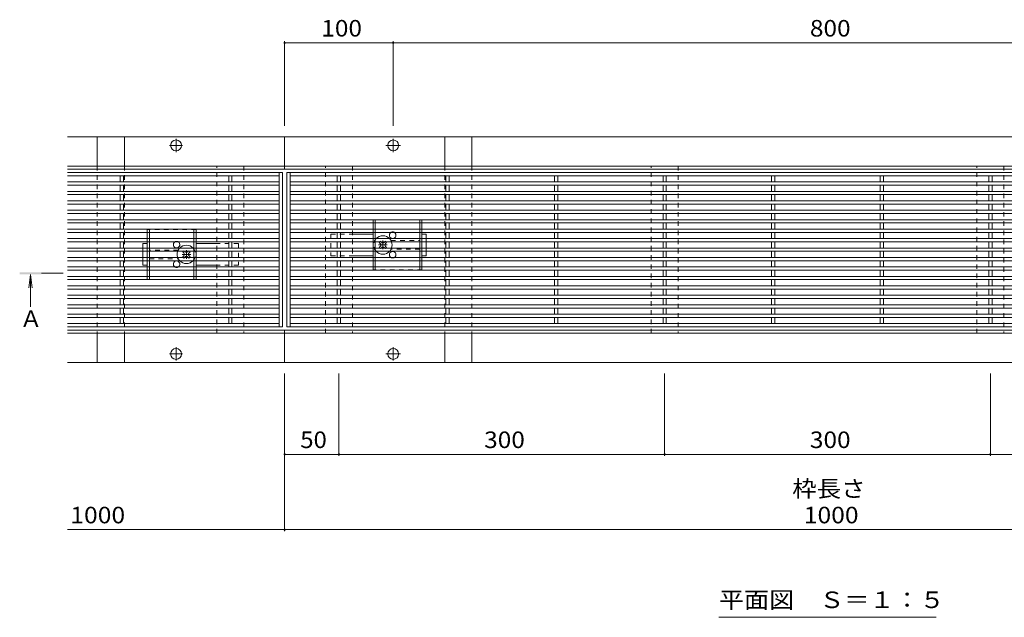
# Model space of a CAD drawing. Units: millimetres. Extents: x -1627 to 1961, y -1375 to 1322.
# Drawn here: x -1511 to -604, y -132 to 418 of the extents above; entities that cross this region are included whole.
import ezdxf

# ---------------------------------------------------------------- set-up
doc = ezdxf.new("R2010")
doc.units = ezdxf.units.MM
doc.header["$LTSCALE"] = 5
doc.linetypes.add('JWW_CENTER1', pattern=[6.773333, 4.233333, -0.846667, 0.846667, -0.846667])
doc.linetypes.add('JWW_DASHED1', pattern=[1.693333, 0.846667, -0.846667])
for name, color, linetype in [('E-0', 7, 'Continuous'), ('E-2', 7, 'Continuous'), ('E-3', 7, 'Continuous'), ('E-4', 7, 'Continuous'), ('E-5', 7, 'Continuous'), ('E-7', 7, 'Continuous'), ('E-A', 7, 'Continuous')]:
    doc.layers.add(name, color=color, linetype=linetype)
doc.styles.add('ＭＳ ゴシック', font='txt', dxfattribs={"height": 1})

msp = doc.modelspace()

# ---------------------------------------------------------------- linework, layer by layer
at = {"layer": 'E-0', "color": 2, "linetype": 'Continuous', "lineweight": 9}
for p, q in [((-1439.11, 283.09), (-1439.11, 310.09)), ((-1439.11, 310.09), (-1414.11, 310.09)), ((-1414.11, 310.09), (-1414.11, 283.09)), ((-1119.11, 283.09), (-1119.11, 310.09)), ((-1119.11, 310.09), (-1094.11, 310.09)), ((-1094.11, 310.09), (-1094.11, 283.09)), ((-1439.11, 129.09), (-1439.11, 102.09)), ((-1414.11, 102.09), (-1414.11, 129.09)), ((-1119.11, 129.09), (-1119.11, 102.09)), ((-1094.11, 102.09), (-1094.11, 129.09)), ((-1439.11, 102.09), (-1414.11, 102.09)), ((-1119.11, 102.09), (-1094.11, 102.09))]:
    msp.add_line(p, q, dxfattribs=at)
at = {"layer": 'E-0', "color": 2, "linetype": 'JWW_DASHED1', "lineweight": 9}
for p, q in [((-1439.11, 283.09), (-1439.11, 129.09)), ((-1414.11, 283.09), (-1414.11, 129.09)), ((-1119.11, 283.09), (-1119.11, 129.09)), ((-1094.11, 283.09), (-1094.11, 129.09))]:
    msp.add_line(p, q, dxfattribs=at)
at = {"layer": 'E-2', "color": 3, "linetype": 'Continuous', "lineweight": 9}
for p, q in [((-1466.61, 277.09), (-1268.61, 277.09)), ((-1466.61, 274.09), (-1271.61, 274.09)), ((-1418.11, 268.49), (-1418.11, 274.09)), ((-1415.11, 268.49), (-1415.11, 274.09)), ((-1318.11, 268.49), (-1318.11, 274.09)), ((-1315.11, 268.49), (-1315.11, 274.09)), ((-1271.61, 277.09), (-1271.61, 135.09)), ((-1268.61, 277.09), (-1268.61, 135.09)), ((-1264.61, 277.09), (-268.61, 277.09)), ((-1264.61, 277.09), (-1264.61, 135.09)), ((-1261.61, 277.09), (-1261.61, 135.09)), ((-1261.61, 274.09), (-271.61, 274.09)), ((-1218.11, 268.49), (-1218.11, 274.09)), ((-1215.11, 268.49), (-1215.11, 274.09)), ((-1118.11, 268.49), (-1118.11, 274.09)), ((-1115.11, 268.49), (-1115.11, 274.09)), ((-1018.11, 268.49), (-1018.11, 274.09)), ((-1015.11, 268.49), (-1015.11, 274.09)), ((-918.11, 268.49), (-918.11, 274.09)), ((-915.11, 268.49), (-915.11, 274.09)), ((-818.11, 268.49), (-818.11, 274.09)), ((-815.11, 268.49), (-815.11, 274.09)), ((-718.11, 268.49), (-718.11, 274.09)), ((-715.11, 268.49), (-715.11, 274.09)), ((-618.11, 268.49), (-618.11, 274.09)), ((-615.11, 268.49), (-615.11, 274.09)), ((-1466.61, 268.49), (-1271.61, 268.49)), ((-1466.61, 265.49), (-1271.61, 265.49)), ((-1418.11, 259.79), (-1418.11, 265.49)), ((-1415.11, 259.79), (-1415.11, 265.49)), ((-1318.11, 259.79), (-1318.11, 265.49)), ((-1315.11, 259.79), (-1315.11, 265.49)), ((-1261.61, 268.49), (-271.61, 268.49)), ((-1261.61, 265.49), (-271.61, 265.49)), ((-1218.11, 259.79), (-1218.11, 265.49)), ((-1215.11, 259.79), (-1215.11, 265.49)), ((-1118.11, 259.79), (-1118.11, 265.49)), ((-1115.11, 259.79), (-1115.11, 265.49)), ((-1018.11, 259.79), (-1018.11, 265.49)), ((-1015.11, 259.79), (-1015.11, 265.49)), ((-918.11, 259.79), (-918.11, 265.49)), ((-915.11, 259.79), (-915.11, 265.49)), ((-818.11, 259.79), (-818.11, 265.49)), ((-815.11, 259.79), (-815.11, 265.49)), ((-718.11, 259.79), (-718.11, 265.49)), ((-715.11, 259.79), (-715.11, 265.49)), ((-618.11, 259.79), (-618.11, 265.49)), ((-615.11, 259.79), (-615.11, 265.49)), ((-1466.61, 259.79), (-1271.61, 259.79)), ((-1466.61, 256.79), (-1271.61, 256.79)), ((-1418.11, 251.09), (-1418.11, 256.79)), ((-1415.11, 251.09), (-1415.11, 256.79)), ((-1318.11, 251.09), (-1318.11, 256.79)), ((-1315.11, 251.09), (-1315.11, 256.79)), ((-1261.61, 259.79), (-271.61, 259.79)), ((-1261.61, 256.79), (-271.61, 256.79)), ((-1218.11, 251.09), (-1218.11, 256.79)), ((-1215.11, 251.09), (-1215.11, 256.79)), ((-1118.11, 251.09), (-1118.11, 256.79)), ((-1115.11, 251.09), (-1115.11, 256.79)), ((-1018.11, 251.09), (-1018.11, 256.79)), ((-1015.11, 251.09), (-1015.11, 256.79)), ((-918.11, 251.09), (-918.11, 256.79)), ((-915.11, 251.09), (-915.11, 256.79)), ((-818.11, 251.09), (-818.11, 256.79)), ((-815.11, 251.09), (-815.11, 256.79)), ((-718.11, 251.09), (-718.11, 256.79)), ((-715.11, 251.09), (-715.11, 256.79)), ((-618.11, 251.09), (-618.11, 256.79)), ((-615.11, 251.09), (-615.11, 256.79)), ((-1466.61, 251.09), (-1271.61, 251.09)), ((-1466.61, 248.09), (-1271.61, 248.09)), ((-1418.11, 242.39), (-1418.11, 248.09)), ((-1415.11, 242.39), (-1415.11, 248.09)), ((-1318.11, 242.39), (-1318.11, 248.09)), ((-1315.11, 242.39), (-1315.11, 248.09)), ((-1261.61, 251.09), (-271.61, 251.09)), ((-1261.61, 248.09), (-271.61, 248.09)), ((-1218.11, 242.39), (-1218.11, 248.09)), ((-1215.11, 242.39), (-1215.11, 248.09)), ((-1118.11, 242.39), (-1118.11, 248.09)), ((-1115.11, 242.39), (-1115.11, 248.09)), ((-1018.11, 242.39), (-1018.11, 248.09)), ((-1015.11, 242.39), (-1015.11, 248.09)), ((-918.11, 242.39), (-918.11, 248.09)), ((-915.11, 242.39), (-915.11, 248.09)), ((-818.11, 242.39), (-818.11, 248.09)), ((-815.11, 242.39), (-815.11, 248.09)), ((-718.11, 242.39), (-718.11, 248.09)), ((-715.11, 242.39), (-715.11, 248.09)), ((-618.11, 242.39), (-618.11, 248.09)), ((-615.11, 242.39), (-615.11, 248.09)), ((-1466.61, 242.39), (-1271.61, 242.39)), ((-1466.61, 239.39), (-1271.61, 239.39)), ((-1418.11, 233.69), (-1418.11, 239.39)), ((-1415.11, 233.69), (-1415.11, 239.39)), ((-1318.11, 233.69), (-1318.11, 239.39)), ((-1315.11, 233.69), (-1315.11, 239.39)), ((-1261.61, 242.39), (-271.61, 242.39)), ((-1261.61, 239.39), (-271.61, 239.39)), ((-1218.11, 233.69), (-1218.11, 239.39)), ((-1215.11, 233.69), (-1215.11, 239.39)), ((-1118.11, 233.69), (-1118.11, 239.39)), ((-1115.11, 233.69), (-1115.11, 239.39)), ((-1018.11, 233.69), (-1018.11, 239.39)), ((-1015.11, 233.69), (-1015.11, 239.39)), ((-918.11, 233.69), (-918.11, 239.39)), ((-915.11, 233.69), (-915.11, 239.39)), ((-818.11, 233.69), (-818.11, 239.39)), ((-815.11, 233.69), (-815.11, 239.39)), ((-718.11, 233.69), (-718.11, 239.39)), ((-715.11, 233.69), (-715.11, 239.39)), ((-618.11, 233.69), (-618.11, 239.39)), ((-615.11, 233.69), (-615.11, 239.39)), ((-1466.61, 233.69), (-1271.61, 233.69)), ((-1466.61, 230.69), (-1271.61, 230.69)), ((-1418.11, 224.99), (-1418.11, 230.69)), ((-1415.11, 224.99), (-1415.11, 230.69)), ((-1318.11, 224.99), (-1318.11, 230.69)), ((-1315.11, 224.99), (-1315.11, 230.69)), ((-1261.61, 233.69), (-271.61, 233.69)), ((-1261.61, 230.69), (-271.61, 230.69)), ((-1218.11, 224.99), (-1218.11, 230.69)), ((-1215.11, 224.99), (-1215.11, 230.69)), ((-1118.11, 224.99), (-1118.11, 230.69)), ((-1115.11, 224.99), (-1115.11, 230.69)), ((-1018.11, 224.99), (-1018.11, 230.69)), ((-1015.11, 224.99), (-1015.11, 230.69)), ((-918.11, 224.99), (-918.11, 230.69)), ((-915.11, 224.99), (-915.11, 230.69)), ((-818.11, 224.99), (-818.11, 230.69)), ((-815.11, 224.99), (-815.11, 230.69)), ((-718.11, 224.99), (-718.11, 230.69)), ((-715.11, 224.99), (-715.11, 230.69)), ((-618.11, 224.99), (-618.11, 230.69)), ((-615.11, 224.99), (-615.11, 230.69)), ((-1466.61, 224.99), (-1271.61, 224.99)), ((-1466.61, 221.99), (-1271.61, 221.99)), ((-1418.11, 216.29), (-1418.11, 221.99)), ((-1415.11, 216.29), (-1415.11, 221.99)), ((-1318.11, 216.29), (-1318.11, 221.99)), ((-1315.11, 216.29), (-1315.11, 221.99)), ((-1261.61, 224.99), (-271.61, 224.99)), ((-1261.61, 221.99), (-271.61, 221.99)), ((-1218.11, 216.29), (-1218.11, 221.99)), ((-1215.11, 216.29), (-1215.11, 221.99)), ((-1118.11, 216.29), (-1118.11, 221.99)), ((-1115.11, 216.29), (-1115.11, 221.99)), ((-1018.11, 216.29), (-1018.11, 221.99)), ((-1015.11, 216.29), (-1015.11, 221.99)), ((-918.11, 216.29), (-918.11, 221.99)), ((-915.11, 216.29), (-915.11, 221.99)), ((-818.11, 216.29), (-818.11, 221.99)), ((-815.11, 216.29), (-815.11, 221.99)), ((-718.11, 216.29), (-718.11, 221.99)), ((-715.11, 216.29), (-715.11, 221.99)), ((-618.11, 216.29), (-618.11, 221.99)), ((-615.11, 216.29), (-615.11, 221.99)), ((-1466.61, 216.29), (-1271.61, 216.29)), ((-1466.61, 213.29), (-1271.61, 213.29)), ((-1418.11, 207.59), (-1418.11, 213.29)), ((-1415.11, 207.59), (-1415.11, 213.29)), ((-1318.11, 207.59), (-1318.11, 213.29)), ((-1315.11, 207.59), (-1315.11, 213.29)), ((-1261.61, 216.29), (-271.61, 216.29)), ((-1261.61, 213.29), (-271.61, 213.29)), ((-1218.11, 207.59), (-1218.11, 213.29)), ((-1215.11, 207.59), (-1215.11, 213.29)), ((-1118.11, 207.59), (-1118.11, 213.29)), ((-1115.11, 207.59), (-1115.11, 213.29)), ((-1018.11, 207.59), (-1018.11, 213.29)), ((-1015.11, 207.59), (-1015.11, 213.29)), ((-918.11, 207.59), (-918.11, 213.29)), ((-915.11, 207.59), (-915.11, 213.29)), ((-818.11, 207.59), (-818.11, 213.29)), ((-815.11, 207.59), (-815.11, 213.29)), ((-718.11, 207.59), (-718.11, 213.29)), ((-715.11, 207.59), (-715.11, 213.29)), ((-618.11, 207.59), (-618.11, 213.29)), ((-615.11, 207.59), (-615.11, 213.29)), ((-1466.61, 207.59), (-1271.61, 207.59)), ((-1466.61, 204.59), (-1271.61, 204.59)), ((-1418.11, 198.89), (-1418.11, 204.59)), ((-1415.11, 198.89), (-1415.11, 204.59)), ((-1318.11, 198.89), (-1318.11, 204.59)), ((-1315.11, 198.89), (-1315.11, 204.59)), ((-1261.61, 207.59), (-271.61, 207.59)), ((-1261.61, 204.59), (-271.61, 204.59)), ((-1218.11, 198.89), (-1218.11, 204.59)), ((-1215.11, 198.89), (-1215.11, 204.59)), ((-1118.11, 198.89), (-1118.11, 204.59)), ((-1115.11, 198.89), (-1115.11, 204.59)), ((-1018.11, 198.89), (-1018.11, 204.59)), ((-1015.11, 198.89), (-1015.11, 204.59)), ((-918.11, 198.89), (-918.11, 204.59)), ((-915.11, 198.89), (-915.11, 204.59)), ((-818.11, 198.89), (-818.11, 204.59)), ((-815.11, 198.89), (-815.11, 204.59)), ((-718.11, 198.89), (-718.11, 204.59)), ((-715.11, 198.89), (-715.11, 204.59)), ((-618.11, 198.89), (-618.11, 204.59)), ((-615.11, 198.89), (-615.11, 204.59)), ((-1466.61, 198.89), (-1271.61, 198.89)), ((-1466.61, 195.89), (-1271.61, 195.89)), ((-1418.11, 190.19), (-1418.11, 195.89)), ((-1415.11, 190.19), (-1415.11, 195.89)), ((-1318.11, 190.19), (-1318.11, 195.89)), ((-1315.11, 190.19), (-1315.11, 195.89)), ((-1261.61, 198.89), (-271.61, 198.89)), ((-1261.61, 195.89), (-271.61, 195.89)), ((-1218.11, 190.19), (-1218.11, 195.89)), ((-1215.11, 190.19), (-1215.11, 195.89)), ((-1118.11, 190.19), (-1118.11, 195.89)), ((-1115.11, 190.19), (-1115.11, 195.89)), ((-1018.11, 190.19), (-1018.11, 195.89)), ((-1015.11, 190.19), (-1015.11, 195.89)), ((-918.11, 190.19), (-918.11, 195.89)), ((-915.11, 190.19), (-915.11, 195.89)), ((-818.11, 190.19), (-818.11, 195.89)), ((-815.11, 190.19), (-815.11, 195.89)), ((-718.11, 190.19), (-718.11, 195.89)), ((-715.11, 190.19), (-715.11, 195.89)), ((-618.11, 190.19), (-618.11, 195.89)), ((-615.11, 190.19), (-615.11, 195.89)), ((-1466.61, 190.19), (-1271.61, 190.19)), ((-1466.61, 187.19), (-1271.61, 187.19)), ((-1466.61, 181.49), (-1271.61, 181.49)), ((-1418.11, 181.49), (-1418.11, 187.19)), ((-1415.11, 181.49), (-1415.11, 187.19)), ((-1318.11, 181.49), (-1318.11, 187.19)), ((-1315.11, 181.49), (-1315.11, 187.19)), ((-1261.61, 190.19), (-271.61, 190.19)), ((-1261.61, 187.19), (-271.61, 187.19)), ((-1261.61, 181.49), (-271.61, 181.49)), ((-1218.11, 181.49), (-1218.11, 187.19)), ((-1215.11, 181.49), (-1215.11, 187.19)), ((-1118.11, 181.49), (-1118.11, 187.19)), ((-1115.11, 181.49), (-1115.11, 187.19)), ((-1018.11, 181.49), (-1018.11, 187.19)), ((-1015.11, 181.49), (-1015.11, 187.19)), ((-918.11, 181.49), (-918.11, 187.19)), ((-915.11, 181.49), (-915.11, 187.19)), ((-818.11, 181.49), (-818.11, 187.19)), ((-815.11, 181.49), (-815.11, 187.19)), ((-718.11, 181.49), (-718.11, 187.19)), ((-715.11, 181.49), (-715.11, 187.19)), ((-618.11, 181.49), (-618.11, 187.19)), ((-615.11, 181.49), (-615.11, 187.19)), ((-1466.61, 178.49), (-1271.61, 178.49)), ((-1466.61, 172.79), (-1271.61, 172.79)), ((-1418.11, 172.79), (-1418.11, 178.49)), ((-1415.11, 172.79), (-1415.11, 178.49)), ((-1318.11, 172.79), (-1318.11, 178.49)), ((-1315.11, 172.79), (-1315.11, 178.49)), ((-1261.61, 178.49), (-271.61, 178.49)), ((-1261.61, 172.79), (-271.61, 172.79)), ((-1218.11, 172.79), (-1218.11, 178.49)), ((-1215.11, 172.79), (-1215.11, 178.49)), ((-1118.11, 172.79), (-1118.11, 178.49)), ((-1115.11, 172.79), (-1115.11, 178.49)), ((-1018.11, 172.79), (-1018.11, 178.49)), ((-1015.11, 172.79), (-1015.11, 178.49)), ((-918.11, 172.79), (-918.11, 178.49)), ((-915.11, 172.79), (-915.11, 178.49)), ((-818.11, 172.79), (-818.11, 178.49)), ((-815.11, 172.79), (-815.11, 178.49)), ((-718.11, 172.79), (-718.11, 178.49)), ((-715.11, 172.79), (-715.11, 178.49)), ((-618.11, 172.79), (-618.11, 178.49)), ((-615.11, 172.79), (-615.11, 178.49)), ((-1466.61, 169.79), (-1271.61, 169.79)), ((-1466.61, 164.09), (-1271.61, 164.09)), ((-1418.11, 164.09), (-1418.11, 169.79)), ((-1415.11, 164.09), (-1415.11, 169.79)), ((-1318.11, 164.09), (-1318.11, 169.79)), ((-1315.11, 164.09), (-1315.11, 169.79)), ((-1261.61, 169.79), (-271.61, 169.79)), ((-1261.61, 164.09), (-271.61, 164.09)), ((-1218.11, 164.09), (-1218.11, 169.79)), ((-1215.11, 164.09), (-1215.11, 169.79)), ((-1118.11, 164.09), (-1118.11, 169.79)), ((-1115.11, 164.09), (-1115.11, 169.79)), ((-1018.11, 164.09), (-1018.11, 169.79)), ((-1015.11, 164.09), (-1015.11, 169.79)), ((-918.11, 164.09), (-918.11, 169.79)), ((-915.11, 164.09), (-915.11, 169.79)), ((-818.11, 164.09), (-818.11, 169.79)), ((-815.11, 164.09), (-815.11, 169.79)), ((-718.11, 164.09), (-718.11, 169.79)), ((-715.11, 164.09), (-715.11, 169.79)), ((-618.11, 164.09), (-618.11, 169.79)), ((-615.11, 164.09), (-615.11, 169.79)), ((-1466.61, 161.09), (-1271.61, 161.09)), ((-1466.61, 155.39), (-1271.61, 155.39)), ((-1418.11, 155.39), (-1418.11, 161.09)), ((-1415.11, 155.39), (-1415.11, 161.09)), ((-1318.11, 155.39), (-1318.11, 161.09)), ((-1315.11, 155.39), (-1315.11, 161.09)), ((-1261.61, 161.09), (-271.61, 161.09)), ((-1261.61, 155.39), (-271.61, 155.39)), ((-1218.11, 155.39), (-1218.11, 161.09)), ((-1215.11, 155.39), (-1215.11, 161.09)), ((-1118.11, 155.39), (-1118.11, 161.09)), ((-1115.11, 155.39), (-1115.11, 161.09)), ((-1018.11, 155.39), (-1018.11, 161.09)), ((-1015.11, 155.39), (-1015.11, 161.09)), ((-918.11, 155.39), (-918.11, 161.09)), ((-915.11, 155.39), (-915.11, 161.09)), ((-818.11, 155.39), (-818.11, 161.09)), ((-815.11, 155.39), (-815.11, 161.09)), ((-718.11, 155.39), (-718.11, 161.09)), ((-715.11, 155.39), (-715.11, 161.09)), ((-618.11, 155.39), (-618.11, 161.09)), ((-615.11, 155.39), (-615.11, 161.09)), ((-1466.61, 152.39), (-1271.61, 152.39)), ((-1466.61, 146.69), (-1271.61, 146.69)), ((-1418.11, 152.39), (-1418.11, 146.69)), ((-1415.11, 152.39), (-1415.11, 146.69)), ((-1318.11, 152.39), (-1318.11, 146.69)), ((-1315.11, 152.39), (-1315.11, 146.69)), ((-1261.61, 152.39), (-271.61, 152.39)), ((-1261.61, 146.69), (-271.61, 146.69)), ((-1218.11, 152.39), (-1218.11, 146.69)), ((-1215.11, 152.39), (-1215.11, 146.69)), ((-1118.11, 152.39), (-1118.11, 146.69)), ((-1115.11, 152.39), (-1115.11, 146.69)), ((-1018.11, 152.39), (-1018.11, 146.69)), ((-1015.11, 152.39), (-1015.11, 146.69)), ((-918.11, 152.39), (-918.11, 146.69)), ((-915.11, 152.39), (-915.11, 146.69)), ((-818.11, 152.39), (-818.11, 146.69)), ((-815.11, 152.39), (-815.11, 146.69)), ((-718.11, 152.39), (-718.11, 146.69)), ((-715.11, 152.39), (-715.11, 146.69)), ((-618.11, 152.39), (-618.11, 146.69)), ((-615.11, 152.39), (-615.11, 146.69)), ((-1466.61, 143.69), (-1271.61, 143.69)), ((-1466.61, 138.09), (-1271.61, 138.09)), ((-1418.11, 143.69), (-1418.11, 138.09)), ((-1415.11, 143.69), (-1415.11, 138.09)), ((-1318.11, 143.69), (-1318.11, 138.09)), ((-1315.11, 143.69), (-1315.11, 138.09)), ((-1261.61, 143.69), (-271.61, 143.69)), ((-1261.61, 138.09), (-271.61, 138.09)), ((-1218.11, 143.69), (-1218.11, 138.09)), ((-1215.11, 143.69), (-1215.11, 138.09)), ((-1118.11, 143.69), (-1118.11, 138.09)), ((-1115.11, 143.69), (-1115.11, 138.09)), ((-1018.11, 143.69), (-1018.11, 138.09)), ((-1015.11, 143.69), (-1015.11, 138.09)), ((-918.11, 143.69), (-918.11, 138.09)), ((-915.11, 143.69), (-915.11, 138.09)), ((-818.11, 143.69), (-818.11, 138.09)), ((-815.11, 143.69), (-815.11, 138.09)), ((-718.11, 143.69), (-718.11, 138.09)), ((-715.11, 143.69), (-715.11, 138.09)), ((-618.11, 143.69), (-618.11, 138.09)), ((-615.11, 143.69), (-615.11, 138.09)), ((-1466.61, 135.09), (-1268.61, 135.09)), ((-1264.61, 135.09), (-268.61, 135.09))]:
    msp.add_line(p, q, dxfattribs=at)
at = {"layer": 'E-3', "color": 7, "linetype": 'Continuous', "lineweight": 9}
for p, q in [((-1466.61, 310.09), (-1266.61, 310.09)), ((-1266.61, 280.09), (-1266.61, 310.09)), ((-1266.61, 310.09), (-266.61, 310.09)), ((-1466.61, 283.09), (-1266.61, 283.09)), ((-1266.61, 283.09), (-266.61, 283.09)), ((-1466.61, 280.09), (-1266.61, 280.09)), ((-1266.61, 280.09), (-266.61, 280.09)), ((-1466.61, 132.09), (-1266.61, 132.09)), ((-1466.61, 129.09), (-1266.61, 129.09)), ((-266.61, 132.09), (-1266.61, 132.09)), ((-1266.61, 132.09), (-1266.61, 102.09)), ((-266.61, 129.09), (-1266.61, 129.09)), ((-1466.61, 102.09), (-1266.61, 102.09)), ((-266.61, 102.09), (-1266.61, 102.09))]:
    msp.add_line(p, q, dxfattribs=at)
at = {"layer": 'E-3', "color": 7, "linetype": 'JWW_CENTER1', "lineweight": 9}
for p, q in [((-1372.54, 302.09), (-1360.68, 302.09)), ((-1366.61, 295.99), (-1366.61, 308.19)), ((-1173.45, 302.09), (-1159.77, 302.09)), ((-1166.61, 295.99), (-1166.61, 308.19)), ((-1372.54, 110.09), (-1360.68, 110.09)), ((-1366.61, 116.19), (-1366.61, 103.99)), ((-1173.45, 110.09), (-1159.77, 110.09)), ((-1166.61, 116.19), (-1166.61, 103.99))]:
    msp.add_line(p, q, dxfattribs=at)
at = {"layer": 'E-3', "color": 7, "linetype": 'Continuous', "lineweight": 9}
for centre in [(-1366.61, 302.09), (-1166.61, 302.09), (-1366.61, 110.09), (-1166.61, 110.09)]:
    msp.add_circle(centre, 5, dxfattribs=at)
at = {"layer": 'E-4', "color": 7, "linetype": 'Continuous', "lineweight": 9}
for p, q in [((-1266.61, 398.02), (-1266.61, 320.09)), ((-1266.61, 396.52), (-1166.61, 396.52)), ((-1166.61, 398.02), (-1166.61, 320.09)), ((-1166.61, 396.52), (-366.61, 396.52)), ((-1266.61, -53.18), (-1266.61, 92.09)), ((-1216.61, 16.14), (-1216.61, 92.09)), ((-916.61, 16.14), (-916.61, 92.09)), ((-616.61, 16.14), (-616.61, 92.09)), ((-1266.61, 17.64), (-1216.61, 17.64)), ((-1216.61, 17.64), (-916.61, 17.64)), ((-916.61, 17.64), (-616.61, 17.64)), ((-616.61, 17.64), (-316.61, 17.64)), ((-1466.61, -51.68), (-1266.61, -51.68)), ((-1266.61, -51.68), (-266.61, -51.68))]:
    msp.add_line(p, q, dxfattribs=at)
at = {"layer": 'E-4', "color": 7, "linetype": 'Continuous', "lineweight": 9, "const_width": 1}
for points in [[(-1266.11, 396.52, 0.414214), (-1266.61, 397.02, 0.414214), (-1267.11, 396.52, 0.414214), (-1266.61, 396.02, 0.414214)], [(-1166.11, 396.52, 0.414214), (-1166.61, 397.02, 0.414214), (-1167.11, 396.52, 0.414214), (-1166.61, 396.02, 0.414214)], [(-1266.11, 17.64, 0.414214), (-1266.61, 18.14, 0.414214), (-1267.11, 17.64, 0.414214), (-1266.61, 17.14, 0.414214)], [(-1216.11, 17.64, 0.414214), (-1216.61, 18.14, 0.414214), (-1217.11, 17.64, 0.414214), (-1216.61, 17.14, 0.414214)], [(-916.11, 17.64, 0.414214), (-916.61, 18.14, 0.414214), (-917.11, 17.64, 0.414214), (-916.61, 17.14, 0.414214)], [(-616.11, 17.64, 0.414214), (-616.61, 18.14, 0.414214), (-617.11, 17.64, 0.414214), (-616.61, 17.14, 0.414214)], [(-1266.11, -51.68, 0.414214), (-1266.61, -51.18, 0.414214), (-1267.11, -51.68, 0.414214), (-1266.61, -52.18, 0.414214)]]:
    msp.add_lwpolyline(points, format="xyb", close=True, dxfattribs=at)
at = {"layer": 'E-5', "color": 4, "linetype": 'Continuous', "lineweight": 9}
for p, q in [((-1500.61, 183.34), (-1502.24, 170.95)), ((-1500.61, 183.34), (-1498.98, 170.95)), ((-1500.61, 153.34), (-1500.61, 183.34))]:
    msp.add_line(p, q, dxfattribs=at)
at = {"layer": 'E-5', "color": 4, "linetype": 'JWW_CENTER1', "lineweight": 9}
msp.add_line((-1490.61, 184.34), (-1470.61, 184.34), dxfattribs=at)
at = {"layer": 'E-5', "color": 7, "linetype": 'Continuous', "lineweight": 9}
msp.add_line((-866.61, -132.38), (-666.61, -132.38), dxfattribs=at)
at = {"layer": 'E-5', "color": 4, "linetype": 'Continuous', "lineweight": 9}
msp.add_solid([(-1510.61, 183.34), (-1510.61, 185.34), (-1490.61, 183.34), (-1490.61, 185.34)], dxfattribs=at)
at = {"layer": 'E-7', "color": 2, "linetype": 'JWW_DASHED1', "lineweight": 9}
for p, q in [((-1185.11, 233.44), (-1140.11, 233.44)), ((-1185.11, 233.44), (-1185.11, 230.69)), ((-1183.11, 233.44), (-1183.11, 230.69)), ((-1142.11, 233.44), (-1142.11, 230.69)), ((-1140.11, 233.44), (-1140.11, 230.69)), ((-1348.11, 224.74), (-1393.11, 224.74)), ((-1393.11, 224.74), (-1393.11, 221.99)), ((-1391.11, 224.74), (-1391.11, 221.99)), ((-1350.11, 224.74), (-1350.11, 221.99)), ((-1348.11, 224.74), (-1348.11, 221.99)), ((-1185.11, 224.99), (-1185.11, 221.99)), ((-1183.11, 224.99), (-1183.11, 221.99)), ((-1142.11, 224.99), (-1142.11, 221.99)), ((-1140.11, 224.99), (-1140.11, 221.99)), ((-1393.11, 216.29), (-1393.11, 213.29)), ((-1391.11, 216.29), (-1391.11, 213.29)), ((-1350.11, 216.29), (-1350.11, 213.29)), ((-1348.11, 216.29), (-1348.11, 213.29)), ((-1185.11, 216.29), (-1185.11, 213.29)), ((-1183.11, 216.29), (-1183.11, 213.29)), ((-1168.61, 214.44), (-1142.11, 214.44)), ((-1142.11, 216.29), (-1142.11, 213.29)), ((-1140.11, 216.29), (-1140.11, 213.29)), ((-1393.11, 207.59), (-1393.11, 204.59)), ((-1391.11, 207.59), (-1391.11, 204.59)), ((-1364.61, 205.74), (-1391.11, 205.74)), ((-1350.11, 207.59), (-1350.11, 204.59)), ((-1348.11, 207.59), (-1348.11, 204.59)), ((-1185.11, 207.59), (-1185.11, 204.59)), ((-1183.11, 207.59), (-1183.11, 204.59)), ((-1142.11, 206.44), (-1168.61, 206.44)), ((-1142.11, 207.59), (-1142.11, 204.59)), ((-1140.11, 207.59), (-1140.11, 204.59)), ((-1393.11, 198.89), (-1393.11, 195.89)), ((-1391.11, 198.89), (-1391.11, 195.89)), ((-1391.11, 197.74), (-1364.61, 197.74)), ((-1350.11, 198.89), (-1350.11, 195.89)), ((-1348.11, 198.89), (-1348.11, 195.89)), ((-1185.11, 195.89), (-1185.11, 198.89)), ((-1183.11, 195.89), (-1183.11, 198.89)), ((-1142.11, 195.89), (-1142.11, 198.89)), ((-1140.11, 195.89), (-1140.11, 198.89)), ((-1393.11, 187.19), (-1393.11, 190.19)), ((-1393.11, 178.74), (-1393.11, 181.49)), ((-1391.11, 187.19), (-1391.11, 190.19)), ((-1391.11, 178.74), (-1391.11, 181.49)), ((-1350.11, 187.19), (-1350.11, 190.19)), ((-1350.11, 178.74), (-1350.11, 181.49)), ((-1348.11, 187.19), (-1348.11, 190.19)), ((-1348.11, 178.74), (-1348.11, 181.49)), ((-1185.11, 187.44), (-1185.11, 190.19)), ((-1140.11, 187.44), (-1185.11, 187.44)), ((-1183.11, 187.44), (-1183.11, 190.19)), ((-1142.11, 187.44), (-1142.11, 190.19)), ((-1140.11, 187.44), (-1140.11, 190.19)), ((-1393.11, 178.74), (-1348.11, 178.74))]:
    msp.add_line(p, q, dxfattribs=at)
at = {"layer": 'E-7', "color": 2, "linetype": 'Continuous', "lineweight": 9}
for p, q in [((-1185.11, 230.69), (-1185.11, 224.99)), ((-1183.11, 230.69), (-1183.11, 224.99)), ((-1142.11, 230.69), (-1142.11, 224.99)), ((-1140.11, 230.69), (-1140.11, 224.99)), ((-1393.11, 221.99), (-1393.11, 216.29)), ((-1391.11, 221.99), (-1391.11, 216.29)), ((-1350.11, 221.99), (-1350.11, 216.29)), ((-1348.11, 221.99), (-1348.11, 216.29)), ((-1185.11, 221.99), (-1185.11, 216.29)), ((-1183.11, 221.99), (-1183.11, 216.29)), ((-1142.11, 221.99), (-1142.11, 216.29)), ((-1140.11, 221.99), (-1140.11, 216.29)), ((-1393.11, 213.29), (-1393.11, 207.59)), ((-1391.11, 213.29), (-1391.11, 207.59)), ((-1350.11, 213.29), (-1350.11, 207.59)), ((-1348.11, 213.29), (-1348.11, 207.59)), ((-1185.11, 213.29), (-1185.11, 207.59)), ((-1183.11, 213.29), (-1183.11, 207.59)), ((-1142.11, 213.29), (-1142.11, 207.59)), ((-1140.11, 213.29), (-1140.11, 207.59)), ((-1393.11, 204.59), (-1393.11, 198.89)), ((-1391.11, 204.59), (-1391.11, 198.89)), ((-1350.11, 204.59), (-1350.11, 198.89)), ((-1348.11, 204.59), (-1348.11, 198.89)), ((-1185.11, 204.59), (-1185.11, 198.89)), ((-1183.11, 204.59), (-1183.11, 198.89)), ((-1142.11, 204.59), (-1142.11, 198.89)), ((-1140.11, 204.59), (-1140.11, 198.89)), ((-1393.11, 195.89), (-1393.11, 190.19)), ((-1391.11, 195.89), (-1391.11, 190.19)), ((-1350.11, 195.89), (-1350.11, 190.19)), ((-1348.11, 195.89), (-1348.11, 190.19)), ((-1185.11, 190.19), (-1185.11, 195.89)), ((-1183.11, 190.19), (-1183.11, 195.89)), ((-1142.11, 190.19), (-1142.11, 195.89)), ((-1140.11, 190.19), (-1140.11, 195.89)), ((-1393.11, 181.49), (-1393.11, 187.19)), ((-1391.11, 181.49), (-1391.11, 187.19)), ((-1350.11, 181.49), (-1350.11, 187.19)), ((-1348.11, 181.49), (-1348.11, 187.19))]:
    msp.add_line(p, q, dxfattribs=at)
at = {"layer": 'E-7', "color": 7, "linetype": 'JWW_DASHED1', "lineweight": 9}
for p, q in [((-1224.11, 220.44), (-1224.11, 200.44)), ((-1224.11, 220.44), (-1204.11, 220.44)), ((-1309.11, 211.74), (-1329.11, 211.74)), ((-1309.11, 211.74), (-1309.11, 191.74)), ((-1136.11, 216.29), (-1136.11, 213.29)), ((-1397.11, 207.59), (-1397.11, 204.59)), ((-1224.11, 200.44), (-1204.11, 200.44)), ((-1136.11, 207.59), (-1136.11, 204.59)), ((-1397.11, 198.89), (-1397.11, 195.89)), ((-1309.11, 191.74), (-1329.11, 191.74))]:
    msp.add_line(p, q, dxfattribs=at)
at = {"layer": 'E-7', "color": 7, "linetype": 'Continuous', "lineweight": 9}
for p, q in [((-1204.11, 220.44), (-1185.11, 220.44)), ((-1136.11, 220.44), (-1140.11, 220.44)), ((-1136.11, 216.29), (-1136.11, 220.44)), ((-1397.11, 211.74), (-1393.11, 211.74)), ((-1397.11, 207.59), (-1397.11, 211.74)), ((-1329.11, 211.74), (-1348.11, 211.74)), ((-1136.11, 213.29), (-1136.11, 207.59)), ((-1397.11, 204.59), (-1397.11, 198.89)), ((-1204.11, 200.44), (-1185.11, 200.44)), ((-1140.11, 200.44), (-1136.11, 200.44)), ((-1136.11, 204.59), (-1136.11, 200.44)), ((-1397.11, 195.89), (-1397.11, 191.74)), ((-1393.11, 191.74), (-1397.11, 191.74)), ((-1329.11, 191.74), (-1348.11, 191.74))]:
    msp.add_line(p, q, dxfattribs=at)
at = {"layer": 'E-7', "color": 7, "linetype": 'JWW_CENTER1', "lineweight": 9}
for p, q in [((-1172.11, 210.44), (-1180.11, 210.44)), ((-1176.11, 206.44), (-1176.11, 214.44)), ((-1353.11, 201.74), (-1361.11, 201.74)), ((-1357.11, 197.74), (-1357.11, 205.74))]:
    msp.add_line(p, q, dxfattribs=at)
at = {"layer": 'E-7', "color": 6, "linetype": 'Continuous', "lineweight": 9}
for p, q in [((-1178.92, 213.29), (-1179.47, 212.74)), ((-1178.59, 211.85), (-1179.47, 212.74)), ((-1178.59, 209.03), (-1179.47, 208.14)), ((-1177.9, 213.29), (-1177.55, 212.94)), ((-1174.32, 213.29), (-1174.67, 212.94)), ((-1173.64, 211.85), (-1172.75, 212.74)), ((-1173.64, 209.03), (-1172.75, 208.14)), ((-1173.3, 213.29), (-1172.75, 212.74)), ((-1359.92, 204.59), (-1360.47, 204.04)), ((-1359.59, 203.15), (-1360.47, 204.04)), ((-1359.59, 200.33), (-1360.47, 199.44)), ((-1358.9, 204.59), (-1358.55, 204.24)), ((-1355.32, 204.59), (-1355.67, 204.24)), ((-1354.64, 203.15), (-1353.75, 204.04)), ((-1354.64, 200.33), (-1353.75, 199.44)), ((-1354.3, 204.59), (-1353.75, 204.04)), ((-1178.92, 207.59), (-1179.47, 208.14)), ((-1177.9, 207.59), (-1177.55, 207.94)), ((-1174.32, 207.59), (-1174.67, 207.94)), ((-1173.3, 207.59), (-1172.75, 208.14)), ((-1359.92, 198.89), (-1360.47, 199.44)), ((-1358.9, 198.89), (-1358.55, 199.24)), ((-1355.32, 198.89), (-1355.67, 199.24)), ((-1354.3, 198.89), (-1353.75, 199.44))]:
    msp.add_line(p, q, dxfattribs=at)
at = {"layer": 'E-7', "color": 6, "linetype": 'JWW_DASHED1', "lineweight": 9}
for p, q in [((-1178.92, 213.29), (-1178.41, 213.8)), ((-1177.9, 213.29), (-1178.41, 213.8)), ((-1174.32, 213.29), (-1173.81, 213.8)), ((-1173.81, 213.8), (-1173.3, 213.29)), ((-1359.92, 204.59), (-1359.41, 205.1)), ((-1358.9, 204.59), (-1359.41, 205.1)), ((-1355.32, 204.59), (-1354.81, 205.1)), ((-1354.81, 205.1), (-1354.3, 204.59)), ((-1178.41, 207.08), (-1178.92, 207.59)), ((-1177.9, 207.59), (-1178.41, 207.08)), ((-1174.32, 207.59), (-1173.81, 207.08)), ((-1173.3, 207.59), (-1173.81, 207.08)), ((-1359.41, 198.38), (-1359.92, 198.89)), ((-1358.9, 198.89), (-1359.41, 198.38)), ((-1355.32, 198.89), (-1354.81, 198.38)), ((-1354.3, 198.89), (-1354.81, 198.38))]:
    msp.add_line(p, q, dxfattribs=at)
at = {"layer": 'E-7', "color": 6, "linetype": 'Continuous', "lineweight": 9}
for centre, radius, start, end in [((-1176.11, 210.44), 8.5, 43.49058, 136.50942), ((-1357.11, 201.74), 8.5, 43.49058, 136.50942), ((-1180, 210.44), 2, 315, 45), ((-1176.11, 214.33), 2, 223.98214, 316.01786), ((-1172.22, 210.44), 2, 135, 225), ((-1176.11, 210.44), 8.5, 340.40958, 19.59042), ((-1357.11, 201.74), 8.5, 160.40958, 199.59042), ((-1361, 201.74), 2, 315, 45), ((-1357.11, 205.63), 2, 223.98214, 316.01786), ((-1357.11, 197.85), 2, 43.98214, 136.01786), ((-1353.22, 201.74), 2, 135, 225), ((-1176.11, 210.44), 8.5, 223.49058, 316.50942), ((-1176.11, 206.55), 2, 43.98214, 136.01786), ((-1357.11, 201.74), 8.5, 223.49058, 316.50942)]:
    msp.add_arc(centre, radius, start, end, dxfattribs=at)
at = {"layer": 'E-7', "color": 2, "linetype": 'Continuous', "lineweight": 9}
for centre, start, end in [((-1167.11, 219.44), 121.78833, 58.21167), ((-1366.11, 210.74), 121.78833, 58.21167), ((-1167.11, 201.44), 301.78833, 238.21167), ((-1366.11, 192.74), 301.78833, 238.21167)]:
    msp.add_arc(centre, 3, start, end, dxfattribs=at)
at = {"layer": 'E-7', "color": 2, "linetype": 'JWW_DASHED1', "lineweight": 9}
for centre, start, end in [((-1167.11, 219.44), 58.21167, 121.78833), ((-1366.11, 210.74), 58.21167, 121.78833), ((-1167.11, 201.44), 238.21167, 301.78833), ((-1366.11, 192.74), 238.21167, 301.78833)]:
    msp.add_arc(centre, 3, start, end, dxfattribs=at)
at = {"layer": 'E-7', "color": 6, "linetype": 'JWW_DASHED1', "lineweight": 9}
for centre, start, end in [((-1176.11, 210.44), 136.50942, 223.49058), ((-1176.11, 210.44), 19.59042, 43.49058), ((-1357.11, 201.74), 136.50942, 160.40958), ((-1357.11, 201.74), 316.50942, 43.49058), ((-1176.11, 210.44), 316.50942, 340.40958), ((-1357.11, 201.74), 199.59042, 223.49058)]:
    msp.add_arc(centre, 8.5, start, end, dxfattribs=at)
at = {"layer": 'E-A', "color": 7, "linetype": 'JWW_DASHED1', "lineweight": 9}
for p, q in [((-1329.11, 283.09), (-1304.11, 283.09)), ((-1329.11, 129.09), (-1329.11, 283.09)), ((-1304.11, 283.09), (-1304.11, 129.09)), ((-1229.11, 283.09), (-1204.11, 283.09)), ((-1229.11, 129.09), (-1229.11, 283.09)), ((-1204.11, 283.09), (-1204.11, 129.09)), ((-929.11, 283.09), (-904.11, 283.09)), ((-929.11, 129.09), (-929.11, 283.09)), ((-904.11, 283.09), (-904.11, 129.09)), ((-629.11, 283.09), (-604.11, 283.09)), ((-629.11, 129.09), (-629.11, 283.09)), ((-604.11, 283.09), (-604.11, 129.09)), ((-1304.11, 129.09), (-1329.11, 129.09)), ((-1204.11, 129.09), (-1229.11, 129.09)), ((-904.11, 129.09), (-929.11, 129.09)), ((-604.11, 129.09), (-629.11, 129.09))]:
    msp.add_line(p, q, dxfattribs=at)

# ---------------------------------------------------------------- texts
at = {"layer": 'E-4', "color": 2, "linetype": 'Continuous', "lineweight": 211, "style": 'ＭＳ ゴシック'}
for s, width, p in [('100', 1.083333, (-1232.86, 402.34)), ('800', 1.083333, (-782.86, 402.34)), ('50', 1.0625, (-1252.24, 23.46)), ('300', 1.083333, (-1082.86, 23.46)), ('300', 1.083333, (-782.86, 23.46)), ('枠長さ', 1.083333, (-799.11, -21.61)), ('1000', 1.09375, (-1464, -45.86)), ('1000', 1.09375, (-788.49, -45.86))]:
    msp.add_text(s, height=15.24, dxfattribs=dict(at, width=width)).set_placement(p)
at = {"layer": 'E-5', "color": 2, "linetype": 'Continuous', "lineweight": 211, "style": 'ＭＳ ゴシック'}
msp.add_text('Ａ', height=15.24, dxfattribs=at).set_placement((-1510.61, 134.91))
at = {"layer": 'E-5', "color": 2, "linetype": 'Continuous', "lineweight": 9, "style": 'ＭＳ ゴシック', "width": 1.111111}
msp.add_text('平面図\u3000Ｓ＝１：５', height=15.24, dxfattribs=at).set_placement((-866.61, -123.9))

doc.saveas('drawing.dxf')
